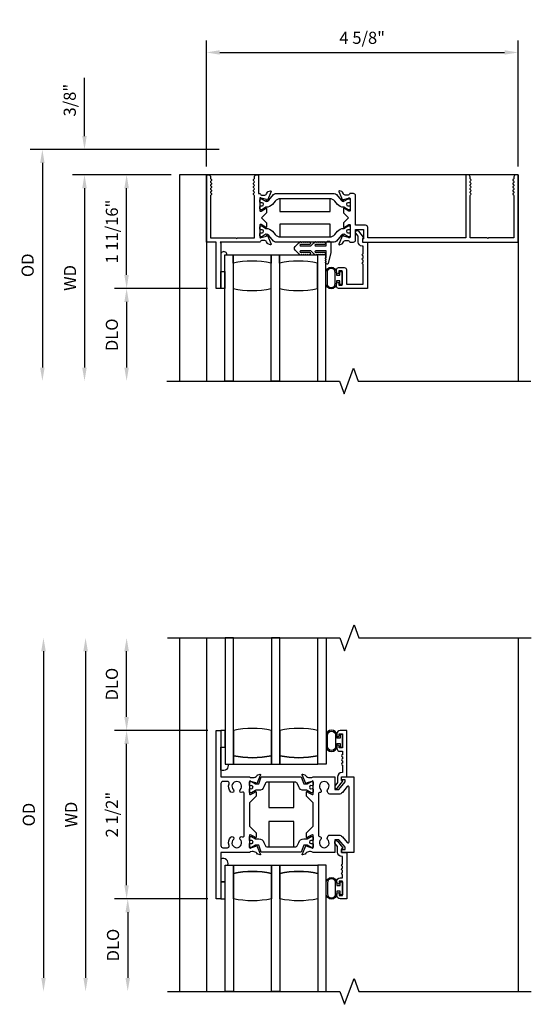
# Model space of a CAD drawing. Units: inches. Extents: x 0 to 126, y 0 to 61.
# Drawn here: x 42 to 50, y 34 to 48 of the extents above; entities that cross this region are included whole.
import ezdxf

# ---------------------------------------------------------------- set-up
doc = ezdxf.new("R2010")
doc.units = ezdxf.units.IN
doc.header["$MEASUREMENT"] = 0
doc.layers.get('0').update_dxf_attribs({"color": 4})
doc.layers.add('DIME', color=2, linetype='Continuous')
doc.styles.get("Standard").update_dxf_attribs({"font": 'arial.ttf'})
doc.dimstyles.new('EXT_OFF-OFF', dxfattribs={"dimscale": 2, "dimtxt": 0.09, "dimasz": 0.1, "dimexe": 0.09, "dimexo": 0.0625, "dimgap": 0.0625, "dimtad": 1, "dimdec": 5, "dimzin": 0, "dimdsep": 46, "dimlunit": 5, "dimtxsty": 'Standard', "dimcen": 0, "dimse1": 1, "dimse2": 1, "dimclrd": 256, "dimadec": 0, "dimazin": 0, "dimtfac": 1, "dimtdec": 5, "dimtofl": 0, "dimtmove": 0, "dimatfit": 0, "dimfxl": 0, "dimfrac": 2, "dimtolj": 1, "dimtzin": 0, "dimarcsym": 0})
doc.dimstyles.new('EXT_ON-OFF', dxfattribs={"dimscale": 2, "dimtxt": 0.09, "dimasz": 0.1, "dimexe": 0.09, "dimexo": 0.0625, "dimgap": 0.0625, "dimtad": 1, "dimdec": 5, "dimzin": 0, "dimdsep": 46, "dimlunit": 5, "dimtxsty": 'Standard', "dimcen": 0, "dimse2": 1, "dimclrd": 256, "dimadec": 0, "dimazin": 0, "dimtfac": 1, "dimtdec": 5, "dimtofl": 0, "dimtmove": 0, "dimatfit": 0, "dimfxl": 0, "dimfrac": 2, "dimtolj": 1, "dimtzin": 0, "dimarcsym": 0})
doc.dimstyles.new('EXT_ON-ON', dxfattribs={"dimscale": 2, "dimtxt": 0.09, "dimasz": 0.1, "dimexe": 0.09, "dimexo": 0.0625, "dimgap": 0.0625, "dimtad": 1, "dimdec": 5, "dimzin": 0, "dimdsep": 46, "dimlunit": 5, "dimtxsty": 'Standard', "dimcen": 0, "dimclrd": 256, "dimadec": 0, "dimazin": 0, "dimtfac": 1, "dimtdec": 5, "dimtofl": 0, "dimtmove": 0, "dimatfit": 0, "dimfxl": 0, "dimfrac": 2, "dimtolj": 1, "dimtzin": 0, "dimarcsym": 0})

# ---------------------------------------------------------------- blocks, each defined once
blk = doc.blocks.new('*D28')
at = {"layer": 'DIME', "color": 0, "lineweight": -2}
blk.add_line((44.179, 46.125), (42.713, 46.125), dxfattribs=at)
at = {"layer": 'DIME', "lineweight": -2}
blk.add_line((42.893, 45.925), (42.893, 43.262), dxfattribs=at)
at = {"layer": 'DIME'}
for points in [[(42.859, 45.925), (42.926, 45.925), (42.893, 46.125)], [(42.859, 43.262), (42.926, 43.262), (42.893, 43.062)]]:
    blk.add_solid(points, dxfattribs=at)
at = {"layer": 'DIME', "color": 0, "insert": (42.678, 44.593), "char_height": 0.18, "attachment_point": 5, "rotation": 90}
blk.add_mtext('\\A1;WD', dxfattribs=at)
blk = doc.blocks.new('*D29')
at = {"layer": 'DIME', "color": 0, "lineweight": -2}
for p, q in [((44.179, 46.125), (43.338, 46.125)), ((44.72, 44.437), (43.338, 44.437))]:
    blk.add_line(p, q, dxfattribs=at)
at = {"layer": 'DIME', "lineweight": -2}
blk.add_line((43.518, 44.637), (43.518, 45.925), dxfattribs=at)
at = {"layer": 'DIME'}
for points in [[(43.484, 45.925), (43.551, 45.925), (43.518, 46.125)], [(43.484, 44.637), (43.551, 44.637), (43.518, 44.437)]]:
    blk.add_solid(points, dxfattribs=at)
at = {"layer": 'DIME', "color": 0, "insert": (43.299, 45.281), "char_height": 0.18, "attachment_point": 5, "rotation": 90}
blk.add_mtext('\\A1;1 11/16"', dxfattribs=at)
blk = doc.blocks.new('*D30')
at = {"layer": 'DIME', "color": 0, "lineweight": -2}
blk.add_line((44.72, 44.437), (43.338, 44.437), dxfattribs=at)
at = {"layer": 'DIME', "lineweight": -2}
blk.add_line((43.518, 44.237), (43.518, 43.262), dxfattribs=at)
at = {"layer": 'DIME'}
for points in [[(43.484, 44.237), (43.551, 44.237), (43.518, 44.437)], [(43.484, 43.262), (43.551, 43.262), (43.518, 43.062)]]:
    blk.add_solid(points, dxfattribs=at)
at = {"layer": 'DIME', "color": 0, "insert": (43.299, 43.749), "char_height": 0.18, "attachment_point": 5, "rotation": 90}
blk.add_mtext('\\A1;DLO', dxfattribs=at)
blk = doc.blocks.new('*D31')
at = {"layer": 'DIME', "lineweight": -2}
for p, q in [((42.893, 46.7), (42.893, 47.566)), ((42.893, 45.925), (42.893, 45.725))]:
    blk.add_line(p, q, dxfattribs=at)
at = {"layer": 'DIME', "color": 0, "lineweight": -2}
for p, q in [((44.893, 46.5), (42.713, 46.5)), ((44.179, 46.125), (42.713, 46.125))]:
    blk.add_line(p, q, dxfattribs=at)
at = {"layer": 'DIME'}
for points in [[(42.859, 46.7), (42.926, 46.7), (42.893, 46.5)], [(42.859, 45.925), (42.926, 45.925), (42.893, 46.125)]]:
    blk.add_solid(points, dxfattribs=at)
at = {"layer": 'DIME', "color": 0, "insert": (42.674, 47.233), "char_height": 0.18, "attachment_point": 5, "rotation": 90}
blk.add_mtext('\\A1;3/8"', dxfattribs=at)
blk = doc.blocks.new('*D32')
at = {"layer": 'DIME', "color": 0, "lineweight": -2}
blk.add_line((44.893, 46.5), (42.088, 46.5), dxfattribs=at)
at = {"layer": 'DIME', "lineweight": -2}
blk.add_line((42.268, 46.3), (42.268, 43.262), dxfattribs=at)
at = {"layer": 'DIME'}
for points in [[(42.234, 46.3), (42.301, 46.3), (42.268, 46.5)], [(42.234, 43.262), (42.301, 43.262), (42.268, 43.062)]]:
    blk.add_solid(points, dxfattribs=at)
at = {"layer": 'DIME', "color": 0, "insert": (42.049, 44.781), "char_height": 0.18, "attachment_point": 5, "rotation": 90}
blk.add_mtext('\\A1;OD', dxfattribs=at)
blk = doc.blocks.new('*D48')
at = {"layer": 'DIME', "color": 0, "lineweight": -2}
for p, q in [((44.701, 46.25), (44.701, 48.121)), ((49.326, 46.25), (49.326, 48.121))]:
    blk.add_line(p, q, dxfattribs=at)
at = {"layer": 'DIME', "lineweight": -2}
blk.add_line((44.901, 47.941), (49.126, 47.941), dxfattribs=at)
at = {"layer": 'DIME'}
for points in [[(44.901, 47.975), (44.901, 47.908), (44.701, 47.941)], [(49.126, 47.975), (49.126, 47.908), (49.326, 47.941)]]:
    blk.add_solid(points, dxfattribs=at)
at = {"layer": 'DIME', "color": 0, "insert": (47.014, 48.159), "char_height": 0.18, "attachment_point": 5}
blk.add_mtext('\\A1;4 5/8"', dxfattribs=at)
blk = doc.blocks.new('*D38')
at = {"layer": 'DIME', "lineweight": -2}
blk.add_line((42.909, 39.049), (42.909, 34.199), dxfattribs=at)
at = {"layer": 'DIME'}
for points in [[(42.876, 39.049), (42.943, 39.049), (42.909, 39.249)], [(42.876, 34.199), (42.943, 34.199), (42.909, 33.999)]]:
    blk.add_solid(points, dxfattribs=at)
at = {"layer": 'DIME', "color": 0, "insert": (42.694, 36.624), "char_height": 0.18, "attachment_point": 5, "rotation": 90}
blk.add_mtext('\\A1;WD', dxfattribs=at)
blk = doc.blocks.new('*D39')
at = {"layer": 'DIME', "color": 0, "lineweight": -2}
for p, q in [((44.722, 37.874), (43.338, 37.874)), ((44.722, 35.374), (43.338, 35.374))]:
    blk.add_line(p, q, dxfattribs=at)
at = {"layer": 'DIME', "lineweight": -2}
blk.add_line((43.518, 35.574), (43.518, 37.674), dxfattribs=at)
at = {"layer": 'DIME'}
for points in [[(43.484, 37.674), (43.551, 37.674), (43.518, 37.874)], [(43.484, 35.574), (43.551, 35.574), (43.518, 35.374)]]:
    blk.add_solid(points, dxfattribs=at)
at = {"layer": 'DIME', "color": 0, "insert": (43.299, 36.624), "char_height": 0.18, "attachment_point": 5, "rotation": 90}
blk.add_mtext('\\A1;2 1/2"', dxfattribs=at)
blk = doc.blocks.new('*D40')
at = {"layer": 'DIME', "color": 0, "lineweight": -2}
blk.add_line((44.722, 35.374), (43.354, 35.374), dxfattribs=at)
at = {"layer": 'DIME', "lineweight": -2}
blk.add_line((43.534, 35.174), (43.534, 34.199), dxfattribs=at)
at = {"layer": 'DIME'}
for points in [[(43.501, 35.174), (43.568, 35.174), (43.534, 35.374)], [(43.501, 34.199), (43.568, 34.199), (43.534, 33.999)]]:
    blk.add_solid(points, dxfattribs=at)
at = {"layer": 'DIME', "color": 0, "insert": (43.316, 34.687), "char_height": 0.18, "attachment_point": 5, "rotation": 90}
blk.add_mtext('\\A1;DLO', dxfattribs=at)
blk = doc.blocks.new('*D41')
at = {"layer": 'DIME', "lineweight": -2}
blk.add_line((42.284, 39.049), (42.284, 34.199), dxfattribs=at)
at = {"layer": 'DIME'}
for points in [[(42.251, 39.049), (42.318, 39.049), (42.284, 39.249)], [(42.251, 34.199), (42.318, 34.199), (42.284, 33.999)]]:
    blk.add_solid(points, dxfattribs=at)
at = {"layer": 'DIME', "color": 0, "insert": (42.066, 36.624), "char_height": 0.18, "attachment_point": 5, "rotation": 90}
blk.add_mtext('\\A1;OD', dxfattribs=at)
blk = doc.blocks.new('*D42')
at = {"layer": 'DIME', "lineweight": -2}
blk.add_line((43.518, 38.074), (43.518, 39.049), dxfattribs=at)
at = {"layer": 'DIME', "color": 0, "lineweight": -2}
blk.add_line((44.722, 37.874), (43.338, 37.874), dxfattribs=at)
at = {"layer": 'DIME'}
for points in [[(43.484, 39.049), (43.551, 39.049), (43.518, 39.249)], [(43.484, 38.074), (43.551, 38.074), (43.518, 37.874)]]:
    blk.add_solid(points, dxfattribs=at)
at = {"layer": 'DIME', "color": 0, "insert": (43.299, 38.562), "char_height": 0.18, "attachment_point": 5, "rotation": 90}
blk.add_mtext('\\A1;DLO', dxfattribs=at)

msp = doc.modelspace()

# ---------------------------------------------------------------- linework, layer by layer
for p, q in [((44.301452, 46.124726), (44.301452, 43.062135)), ((49.326452, 46.124726), (44.301452, 46.124726)), ((44.700894, 46.124726), (44.700894, 43.062135)), ((49.326452, 46.124726), (49.326452, 43.062135)), ((44.301452, 39.249026), (44.301452, 33.999426)), ((44.700894, 39.249026), (44.700894, 33.999426)), ((49.326452, 39.249026), (49.326452, 33.999426))]:
    msp.add_line(p, q)
for points in [[(45.413894, 45.186726), (45.413894, 45.811746, 0.267949192), (45.406394, 45.824736, -0.577350269), (45.406394, 45.850717, 0.267949192), (45.413894, 45.863707), (45.413894, 45.863746, 0.267949192), (45.406394, 45.876736, -0.577350269), (45.406394, 45.902717, 0.267949192), (45.413894, 45.915707), (45.413894, 45.915746, 0.267949192), (45.406394, 45.928736, -0.577350269), (45.406394, 45.954717, 0.267949192), (45.413894, 45.967707), (45.413894, 45.967746, 0.267949192), (45.406394, 45.980736, -0.577350269), (45.406394, 46.006717, 0.267949192), (45.413894, 46.019707), (45.413894, 46.019746, 0.267949192), (45.406394, 46.032736, -0.577350269), (45.406394, 46.058717, 0.267949192), (45.413894, 46.071707), (45.413894, 46.093726, -0.414213562), (45.444894, 46.124726), (45.475894, 46.124726), (45.475894, 45.846726), (45.4963, 45.846726, 0.315418047), (45.533894, 45.820391), (45.558894, 45.820391, 0.278393596), (45.594286, 45.841752), (45.608276, 45.868318, -0.199178304), (45.615351, 45.874192), (45.651532, 45.88537, -0.6368177), (45.661269, 45.874627), (45.60828, 45.748511, -1.068973955), (45.594007, 45.755661), (45.516802, 45.777726, 0.805283516), (45.493894, 45.772726), (45.493894, 45.594726, 0.580087864), (45.511979, 45.584384), (45.576894, 45.62261, -1), (45.592894, 45.62261), (45.592894, 45.55861), (45.52001, 45.485726), (45.592894, 45.412843), (45.592894, 45.348843, -1), (45.576894, 45.348843), (45.511979, 45.387069, 0.580087864), (45.493894, 45.376726), (45.493894, 45.198726, 0.805283516), (45.516802, 45.193726), (45.594007, 45.215791, -1.068973955), (45.60828, 45.222942), (45.661269, 45.096825, -0.6368177), (45.651532, 45.086083), (45.615351, 45.097261, -0.199178304), (45.608276, 45.103135), (45.594286, 45.1297, 0.278393596), (45.558894, 45.151062), (45.533894, 45.151062, 0.315418047), (45.4963, 45.124726), (44.904894, 45.124726), (44.914894, 45.107406), (44.914894, 44.436726), (44.844894, 44.436726), (44.844894, 45.124726), (44.700894, 45.124726), (44.700894, 46.124726), (44.731894, 46.124726, -0.414213562), (44.762894, 46.093726), (44.762894, 46.071707, 0.267949192), (44.770394, 46.058717, -0.577350269), (44.770394, 46.032736, 0.267949192), (44.762894, 46.019746), (44.762894, 46.019707, 0.267949192), (44.770394, 46.006717, -0.577350269), (44.770394, 45.980736, 0.267949192), (44.762894, 45.967746), (44.762894, 45.967707, 0.267949192), (44.770394, 45.954717, -0.577350269), (44.770394, 45.928736, 0.267949192), (44.762894, 45.915746), (44.762894, 45.915707, 0.267949192), (44.770394, 45.902717, -0.577350269), (44.770394, 45.876736, 0.267949192), (44.762894, 45.863746), (44.762894, 45.863707, 0.267949192), (44.770394, 45.850717, -0.577350269), (44.770394, 45.824736, 0.267949192), (44.762894, 45.811746), (44.762894, 45.186726), (45.140894, 45.186726), (45.150894, 45.176726), (45.160894, 45.186726)], [(48.613452, 46.071707), (48.613452, 46.093726, 0.414213562), (48.582452, 46.124726), (48.551452, 46.124726), (48.551452, 45.186726), (47.095452, 45.186726), (47.095452, 45.343726, 0.414213562), (47.064452, 45.374726), (46.914452, 45.374726), (46.914452, 45.815726, 0.414213562), (46.883452, 45.846726), (46.831922, 45.846726, -0.312962654), (46.794452, 45.820726), (46.769452, 45.820726, -0.276983965), (46.734157, 45.841903), (46.72004, 45.868373, 0.197818024), (46.712994, 45.874192), (46.676813, 45.88537, 0.6368177), (46.667076, 45.874627), (46.720065, 45.748511, 1.068973955), (46.734338, 45.755661), (46.811543, 45.777726, -0.805283516), (46.834452, 45.772726), (46.834452, 45.594726, -0.580087864), (46.816366, 45.584384), (46.751451, 45.622576, 1.002122783), (46.735452, 45.62261), (46.735452, 45.55861), (46.808335, 45.485726), (46.735452, 45.412843), (46.735452, 45.348843, 1.002122783), (46.751451, 45.348877), (46.816366, 45.387069, -0.580087864), (46.834452, 45.376726), (46.834452, 45.198726, -0.805283516), (46.811543, 45.193726), (46.734338, 45.215791, 1.068973955), (46.720065, 45.222942), (46.667076, 45.096825, 0.6368177), (46.676813, 45.086083), (46.712994, 45.097261, 0.197818024), (46.72004, 45.103079), (46.734157, 45.12955, -0.276983965), (46.769452, 45.150726), (46.794452, 45.150726, -0.312962654), (46.831922, 45.124726), (46.883452, 45.124726, 0.414213562), (46.914452, 45.155726), (46.914452, 45.312726), (47.033452, 45.312726), (47.033452, 45.177726, -0.414213562), (47.025452, 45.169726, 0.414213562), (47.017452, 45.161726), (47.017452, 45.124726), (49.326452, 45.124726), (49.326452, 46.124726), (49.295452, 46.124726, 0.414213562), (49.264452, 46.093726), (49.264452, 46.071707, -0.267949192), (49.256952, 46.058717, 0.577350269), (49.256952, 46.032736, -0.267949192), (49.264452, 46.019746), (49.264452, 46.019707, -0.267949192), (49.256952, 46.006717, 0.577350269), (49.256952, 45.980736, -0.267949192), (49.264452, 45.967746), (49.264452, 45.967707, -0.267949192), (49.256952, 45.954717, 0.577350269), (49.256952, 45.928736, -0.267949192), (49.264452, 45.915746), (49.264452, 45.915707, -0.267949192), (49.256952, 45.902717, 0.577350269), (49.256952, 45.876736, -0.267949192), (49.264452, 45.863746), (49.264452, 45.863707, -0.267949192), (49.256952, 45.850717, 0.577350269), (49.256952, 45.824736, -0.267949192), (49.264452, 45.811746), (49.264452, 45.186726), (48.886452, 45.186726), (48.876452, 45.176726), (48.866452, 45.186726), (48.613452, 45.186726), (48.613452, 45.811746, -0.267949192), (48.620952, 45.824736, 0.577350269), (48.620952, 45.850717, -0.267949192), (48.613452, 45.863707), (48.613452, 45.863746, -0.267949192), (48.620952, 45.876736, 0.577350269), (48.620952, 45.902717, -0.267949192), (48.613452, 45.915707), (48.613452, 45.915746, -0.267949192), (48.620952, 45.928736, 0.577350269), (48.620952, 45.954717, -0.267949192), (48.613452, 45.967707), (48.613452, 45.967746, -0.267949192), (48.620952, 45.980736, 0.577350269), (48.620952, 46.006717, -0.267949192), (48.613452, 46.019707), (48.613452, 46.019746, -0.267949192), (48.620952, 46.032736, 0.577350269), (48.620952, 46.058717, -0.267949192)], [(46.816906, 45.665603), (46.821452, 45.665603, -0.414213562), (46.833452, 45.653603), (46.833452, 45.618541, -0.414213562), (46.821452, 45.606541), (46.804025, 45.606541), (46.742815, 45.641881, 0.133766684), (46.738748, 45.642952, -0.223875833), (46.647277, 45.685144), (46.607153, 45.732962, 0.221694663), (46.532081, 45.767969), (45.796264, 45.767969, 0.221694663), (45.721192, 45.732962), (45.681068, 45.685144, -0.223875833), (45.589597, 45.642952, 0.133766684), (45.585531, 45.641881), (45.524321, 45.606541), (45.506894, 45.606541, -0.414213562), (45.494894, 45.618541), (45.494894, 45.653603, -0.414213562), (45.506894, 45.665603), (45.511439, 45.665603, 1.809096596), (45.511439, 45.706948), (45.506894, 45.706948, -0.414213562), (45.494894, 45.718948), (45.494894, 45.75401, -0.414213562), (45.506894, 45.76601), (45.524321, 45.76601), (45.585548, 45.730661, 0.130136997), (45.5895, 45.729589, 0.223258977), (45.625977, 45.746467), (45.698416, 45.832795, -0.221694663), (45.728291, 45.846726), (46.600054, 45.846726, -0.221694663), (46.62993, 45.832795), (46.702368, 45.746467, 0.223258977), (46.738845, 45.729589, 0.130136997), (46.742797, 45.730661), (46.804024, 45.76601), (46.821452, 45.76601, -0.414213562), (46.833452, 45.75401), (46.833452, 45.718948, -0.414213562), (46.821452, 45.706948), (46.816906, 45.706948, 1.809096596)], [(45.511439, 45.305849), (45.506894, 45.305849, -0.414213562), (45.494894, 45.317849), (45.494894, 45.352911, -0.414213562), (45.506894, 45.364911), (45.524321, 45.364911), (45.585531, 45.329572, 0.133766684), (45.589597, 45.3285, -0.223875833), (45.681068, 45.286309), (45.721192, 45.238491, 0.221694663), (45.796264, 45.203484), (46.532081, 45.203484, 0.221694663), (46.607153, 45.238491), (46.647277, 45.286309, -0.223875833), (46.738748, 45.3285, 0.133766684), (46.742815, 45.329572), (46.804025, 45.364911), (46.821452, 45.364911, -0.414213562), (46.833452, 45.352911), (46.833452, 45.317849, -0.414213562), (46.821452, 45.305849), (46.816906, 45.305849, 1.809096596), (46.816906, 45.264504), (46.821452, 45.264504, -0.414213562), (46.833452, 45.252504), (46.833452, 45.217442, -0.414213562), (46.821452, 45.205442), (46.804024, 45.205442), (46.742797, 45.240792, 0.130136997), (46.738845, 45.241863, 0.223258977), (46.702368, 45.224986), (46.62993, 45.138658, -0.221694663), (46.600054, 45.124726), (45.728291, 45.124726, -0.221694663), (45.698416, 45.138658), (45.625977, 45.224986, 0.223258977), (45.5895, 45.241863, 0.130136997), (45.585548, 45.240792), (45.524321, 45.205442), (45.506894, 45.205442, -0.414213562), (45.494894, 45.217442), (45.494894, 45.252504, -0.414213562), (45.506894, 45.264504), (45.511439, 45.264504, 1.809096596)], [(46.667452, 44.487135), (46.717452, 44.487135), (46.717452, 44.697135), (46.667452, 44.697135), (46.667452, 44.672135, -1), (46.632452, 44.672135), (46.632452, 44.716135, -0.414213562), (46.663452, 44.747135), (46.748452, 44.747135, -0.414213562), (46.779452, 44.716135), (46.779452, 44.499135), (47.030452, 44.499135), (47.030452, 44.797135, -1), (47.030452, 44.827135), (47.030452, 44.859135, -1), (47.030452, 44.889135), (47.030452, 44.921135, -1), (47.030452, 44.951135), (47.030452, 45.062743), (47.011395, 45.063728, -0.385839216), (46.955452, 45.125431), (46.955452, 45.211249), (46.919824, 45.256409, -1), (46.959079, 45.287378), (47.029873, 45.197642, -0.626511921), (47.020452, 45.17821), (47.017452, 45.17821), (47.017452, 45.124726), (47.092452, 45.124726), (47.092452, 44.437135), (46.663452, 44.437135, -0.414213562), (46.632452, 44.468135), (46.632452, 44.512135, -1), (46.667452, 44.512135)], [(46.017996, 45.057591), (46.069945, 45.109541, -0.138962445), (46.090419, 45.120972, -1.060037579), (46.110351, 45.122135), (46.120351, 45.122135, -1), (46.140351, 45.122135), (46.150351, 45.122135, -1), (46.170351, 45.122135), (46.180351, 45.122135, -1), (46.200351, 45.122135), (46.210351, 45.122135, -1), (46.230351, 45.122135, -1), (46.230351, 45.090135), (46.100351, 45.090135, 1), (46.100351, 45.068135), (46.25164, 45.068135), (46.293046, 45.109541, -0.138962445), (46.313519, 45.120972, -1.060037579), (46.333452, 45.122135), (46.343452, 45.122135, -1), (46.363452, 45.122135), (46.373452, 45.122135, -1), (46.393452, 45.122135), (46.403452, 45.122135, -1), (46.423452, 45.122135), (46.433452, 45.122135, -1), (46.453452, 45.122135, -1), (46.453452, 45.090135), (46.323452, 45.090135, 1), (46.323452, 45.068135), (46.478452, 45.068135), (46.478452, 45.105635, -1), (46.549452, 45.105635), (46.549452, 44.970135), (46.509996, 44.808344, -0.887021939), (46.478452, 44.812135, -1), (46.478452, 44.832135), (46.478452, 44.842135, -1), (46.478452, 44.862135), (46.478452, 44.872135, -1), (46.478452, 44.892135), (46.478452, 44.996135), (46.323452, 44.996135, 1), (46.323452, 44.974135), (46.453452, 44.974135, -1), (46.453452, 44.942135, -1), (46.433452, 44.942135), (46.423452, 44.942135, -1), (46.403452, 44.942135), (46.393452, 44.942135, -1), (46.373452, 44.942135), (46.363452, 44.942135, -1), (46.343452, 44.942135), (46.333452, 44.942135, -1.060037579), (46.313519, 44.943298, -0.138962445), (46.293046, 44.954729), (46.25164, 44.996135), (46.100351, 44.996135, 1), (46.100351, 44.974135), (46.230351, 44.974135, -1), (46.230351, 44.942135, -1), (46.210351, 44.942135), (46.200351, 44.942135, -1), (46.180351, 44.942135), (46.170351, 44.942135, -1), (46.150351, 44.942135), (46.140351, 44.942135, -1), (46.120351, 44.942135), (46.110351, 44.942135, -1.060037579), (46.090419, 44.943298, -0.138962445), (46.069945, 44.954729), (46.017996, 45.006679, -0.414213562)], [(44.973452, 44.937135), (45.005462, 44.937135, 1.02733676), (44.914894, 44.938135), (44.914894, 44.686726), (44.973452, 44.686726)], [(45.098452, 44.812135), (45.098452, 44.937135), (45.660952, 44.937135), (45.660952, 44.812135, 0.110222222)], [(45.785952, 44.812135), (45.785952, 44.937135), (46.348452, 44.937135), (46.348452, 44.812135, 0.110222222)], [(45.098452, 44.812135), (45.098452, 44.437135, 0.110222222), (45.660952, 44.437135), (45.660952, 44.812135, 0.110222222)], [(45.785952, 44.812135), (45.785952, 44.437135, 0.110222222), (46.348452, 44.437135), (46.348452, 44.812135, 0.110222222)], [(46.681452, 44.497135), (46.681452, 44.552135), (46.631452, 44.552135), (46.631452, 44.511135, -1), (46.473452, 44.511135), (46.473452, 44.673135, -1), (46.631452, 44.673135), (46.631452, 44.632135), (46.681452, 44.632135), (46.681452, 44.687135), (46.716452, 44.687135), (46.716452, 44.497135)], [(46.613452, 44.511135), (46.613452, 44.673135, 1), (46.491452, 44.673135), (46.491452, 44.511135, 1)], [(44.916894, 37.186226), (45.339894, 37.186226, 0.149663932), (45.379085, 37.174226), (45.397085, 37.174226, 0.221594901), (45.450691, 37.199211), (45.459704, 37.209943, -0.150301955), (45.465629, 37.213773), (45.498261, 37.223, -0.628439263), (45.505425, 37.214901), (45.45131, 37.086166, -1.077725923), (45.436332, 37.093826), (45.362802, 37.117226, 0.805283516), (45.339894, 37.112226), (45.339894, 36.934226, 0.568473377), (45.357614, 36.923677), (45.422944, 36.959102, -1.057877079), (45.438894, 36.96), (45.438894, 36.896), (45.339894, 36.797), (45.339894, 36.451452), (45.438894, 36.352452), (45.438894, 36.288452, -1.057877079), (45.422944, 36.28935), (45.357614, 36.324775, 0.568473377), (45.339894, 36.314226), (45.339894, 36.136226, 0.805283516), (45.362802, 36.131226), (45.436332, 36.154627, -1.077725923), (45.45131, 36.162286), (45.505425, 36.033551, -0.628439263), (45.498261, 36.025452), (45.465629, 36.034679, -0.150301955), (45.459704, 36.038509), (45.450691, 36.049242, 0.221594901), (45.397085, 36.074226), (45.379085, 36.074226, 0.149663932), (45.339894, 36.062226), (44.916894, 36.062226), (44.916894, 35.374226), (44.846894, 35.374226), (44.846894, 37.874226), (44.916894, 37.874226)], [(45.667336, 37.499026), (45.667336, 37.874026, 0.110222222), (45.104836, 37.874026), (45.104836, 37.499026, 0.110222222)], [(46.354836, 37.499026), (46.354836, 37.874026, 0.110222222), (45.792336, 37.874026), (45.792336, 37.499026, 0.110222222)], [(46.687836, 37.814026), (46.687836, 37.759026), (46.637836, 37.759026), (46.637836, 37.800026, 1), (46.479836, 37.800026), (46.479836, 37.638026, 1), (46.637836, 37.638026), (46.637836, 37.679026), (46.687836, 37.679026), (46.687836, 37.624026), (46.722836, 37.624026), (46.722836, 37.814026)], [(46.646894, 37.180209), (46.646894, 37.100089), (46.609461, 37.047959, 0.972968648), (46.646604, 37.019715), (46.722325, 37.113826, 0.629856361), (46.713266, 37.132742), (46.708894, 37.132742), (46.708894, 37.186226), (46.783893, 37.186226), (46.783893, 37.873817), (46.686894, 37.873817, 0.414213564), (46.636894, 37.823817), (46.636894, 37.798709, 1), (46.671894, 37.798709), (46.671894, 37.823709), (46.721894, 37.823709), (46.721894, 37.613709), (46.671894, 37.613709), (46.671894, 37.638709, 0.999999999), (46.636894, 37.638709), (46.636894, 37.613709, 0.414213563), (46.686894, 37.563709), (46.721894, 37.563709), (46.721894, 37.513817, 1), (46.721894, 37.483817), (46.721894, 37.451817, 1), (46.721894, 37.421817), (46.721894, 37.389817, 1), (46.721894, 37.359817), (46.721894, 37.248209), (46.714894, 37.248209, 0.414213562)], [(46.619836, 37.800026), (46.619836, 37.638026, -1), (46.497836, 37.638026), (46.497836, 37.800026, -1)], [(44.916894, 37.624226), (44.978894, 37.624226), (44.978894, 37.374226), (45.018719, 37.374226, -0.693521751), (44.916894, 37.286119), (44.916894, 37.624226)], [(45.104836, 37.499026), (45.104836, 37.374026), (45.667336, 37.374026), (45.667336, 37.499026, -0.110222222)], [(45.792336, 37.499026), (45.792336, 37.374026), (46.354836, 37.374026), (46.354836, 37.499026, -0.110222222)], [(46.190458, 37.078726, 0.131652498), (46.196458, 37.080334), (46.255037, 37.114154, -0.131652498), (46.259037, 37.115226), (46.277894, 37.115226, -0.414213562), (46.285894, 37.107226), (46.285894, 37.060226, -0.414213562), (46.277894, 37.052226), (46.269374, 37.052226, 1.779511413), (46.269374, 37.011226), (46.277894, 37.011226, -0.414213562), (46.285894, 37.003226), (46.285894, 36.956226, -0.414213562), (46.277894, 36.948226), (46.259037, 36.948226, -0.131652498), (46.255037, 36.949298), (46.196458, 36.983118, 0.131652498), (46.190458, 36.984726), (46.145239, 36.984726, -0.315298789), (46.071003, 37.036707), (46.055404, 37.079565, 0.315298789), (46.018756, 37.105226), (45.608032, 37.105226, 0.315298789), (45.571384, 37.079565), (45.555784, 37.036707, -0.315298789), (45.481549, 36.984726), (45.436329, 36.984726, 0.131652498), (45.430329, 36.983118), (45.37175, 36.949298, -0.131652498), (45.36775, 36.948226), (45.348894, 36.948226, -0.414213562), (45.340894, 36.956226), (45.340894, 37.003226, -0.414213562), (45.348894, 37.011226), (45.357414, 37.011226, 1.779511413), (45.357414, 37.052226), (45.348894, 37.052226, -0.414213562), (45.340894, 37.060226), (45.340894, 37.107226, -0.414213562), (45.348894, 37.115226), (45.36775, 37.115226, -0.131652498), (45.37175, 37.114154), (45.430329, 37.080334, 0.131652498), (45.436329, 37.078726), (45.478495, 37.078726), (45.516894, 37.184226), (46.109894, 37.184226), (46.148292, 37.078726)], [(46.758894, 37.142226), (46.708894, 37.142226), (46.708894, 37.186226), (46.887894, 37.186226), (46.887894, 36.062226), (46.708894, 36.062226), (46.708894, 36.106226), (46.758894, 36.106226), (46.758894, 36.138181), (46.665394, 36.250226), (46.605894, 36.250226), (46.605894, 36.062226), (46.286894, 36.062226, 0.149663932), (46.247702, 36.074226), (46.229702, 36.074226, 0.221594901), (46.176096, 36.049242), (46.167083, 36.038509, -0.150301955), (46.161158, 36.034679), (46.128526, 36.025452, -0.628439263), (46.121362, 36.033551), (46.175478, 36.162286, -1.077725923), (46.190455, 36.154627), (46.263985, 36.131226, 0.805283516), (46.286894, 36.136226), (46.286894, 36.314226, 0.568473377), (46.269174, 36.324775), (46.203843, 36.28935, -1.057877079), (46.187894, 36.288452), (46.187894, 36.352452), (46.286894, 36.451452), (46.286894, 36.797), (46.187894, 36.896), (46.187894, 36.96, -1.057877079), (46.203843, 36.959102), (46.269174, 36.923677, 0.568473377), (46.286894, 36.934226), (46.286894, 37.112226, 0.805283516), (46.263985, 37.117226), (46.190455, 37.093826, -1.077725923), (46.175478, 37.086166), (46.121362, 37.214901, -0.628439263), (46.128526, 37.223), (46.161158, 37.213773, -0.150301955), (46.167083, 37.209943), (46.176096, 37.199211, 0.221594901), (46.229702, 37.174226), (46.247702, 37.174226, 0.149663932), (46.286894, 37.186226), (46.605894, 37.186226), (46.605894, 36.998226), (46.665394, 36.998226), (46.758894, 37.110272)], [(45.066724, 36.29059, -1), (45.102039, 36.255195, 2.418060684), (45.203748, 36.255195, -0.924574999), (45.236086, 36.293129, 0.612550699), (45.259894, 36.30527), (45.259894, 36.943182, 0.612550699), (45.236086, 36.955324, -0.924574999), (45.203748, 36.993257, 2.418060684), (45.102039, 36.993257, -1), (45.066724, 36.957862, -0.285380924), (45.037297, 37.083233, 0.513083643), (45.01361, 37.116226), (44.947894, 37.116226, 0.414213562), (44.916894, 37.085226), (44.916894, 36.163226, 0.414213562), (44.947894, 36.132226), (45.01361, 36.132226, 0.513083643), (45.037297, 36.165219, -0.285380924)], [(46.791377, 36.208509, 0.701219725), (46.817894, 36.21812), (46.817894, 37.030333, 0.701219725), (46.791377, 37.039943), (46.719139, 36.953377, -0.222407), (46.665394, 36.928226), (46.5313, 36.928226, -0.267949192), (46.509649, 36.940726), (46.496755, 36.96306, -0.339768021), (46.500748, 36.993257, 2.418060684), (46.399039, 36.993257, -0.339768021), (46.403032, 36.96306), (46.402879, 36.962794, -0.263494847), (46.381644, 36.950297, 0.409347509), (46.366894, 36.935299), (46.366894, 36.313153, 0.409347509), (46.381644, 36.298155, -0.263494847), (46.402879, 36.285659), (46.403032, 36.285393, -0.339768021), (46.399039, 36.255195, 2.418060684), (46.500748, 36.255195, -0.339768021), (46.496755, 36.285393), (46.509649, 36.307726, -0.267949192), (46.5313, 36.320226), (46.665394, 36.320226, -0.222407), (46.719139, 36.295076)], [(45.37175, 36.134298, -0.131652498), (45.36775, 36.133226), (45.348894, 36.133226, -0.414213562), (45.340894, 36.141226), (45.340894, 36.188226, -0.414213562), (45.348894, 36.196226), (45.357414, 36.196226, 1.779511413), (45.357414, 36.237226), (45.348894, 36.237226, -0.414213562), (45.340894, 36.245226), (45.340894, 36.292226, -0.414213562), (45.348894, 36.300226), (45.36775, 36.300226, -0.131652498), (45.37175, 36.299154), (45.430329, 36.265334, 0.131652498), (45.436329, 36.263726), (45.481549, 36.263726, -0.315298789), (45.555784, 36.211746), (45.571384, 36.168887, 0.315298789), (45.608032, 36.143226), (46.018756, 36.143226, 0.315298789), (46.055404, 36.168887), (46.071003, 36.211746, -0.315298789), (46.145239, 36.263726), (46.190458, 36.263726, 0.131652498), (46.196458, 36.265334), (46.255037, 36.299154, -0.131652498), (46.259037, 36.300226), (46.277894, 36.300226, -0.414213562), (46.285894, 36.292226), (46.285894, 36.245226, -0.414213562), (46.277894, 36.237226), (46.269374, 36.237226, 1.779511413), (46.269374, 36.196226), (46.277894, 36.196226, -0.414213562), (46.285894, 36.188226), (46.285894, 36.141226, -0.414213562), (46.277894, 36.133226), (46.259037, 36.133226, -0.131652498), (46.255037, 36.134298), (46.196458, 36.168118, 0.131652498), (46.190458, 36.169726), (46.148292, 36.169726), (46.109894, 36.064226), (45.516894, 36.064226), (45.478495, 36.169726), (45.436329, 36.169726, 0.131652498), (45.430329, 36.168118)], [(46.646894, 36.068243), (46.646894, 36.148363), (46.609461, 36.200493, -0.972968648), (46.646604, 36.228737), (46.722325, 36.134626, -0.629856361), (46.713266, 36.11571), (46.708894, 36.11571), (46.708894, 36.062226), (46.783893, 36.062226), (46.783893, 35.374635), (46.686894, 35.374635, -0.414213564), (46.636894, 35.424635), (46.636894, 35.449743, -1), (46.671894, 35.449743), (46.671894, 35.424743), (46.721894, 35.424743), (46.721894, 35.634743), (46.671894, 35.634743), (46.671894, 35.609743, -0.999999999), (46.636894, 35.609743), (46.636894, 35.634743, -0.414213563), (46.686894, 35.684743), (46.721894, 35.684743), (46.721894, 35.734635, -1), (46.721894, 35.764635), (46.721894, 35.796635, -1), (46.721894, 35.826635), (46.721894, 35.858635, -1), (46.721894, 35.888635), (46.721894, 36.000243), (46.714894, 36.000243, -0.414213562)], [(44.916894, 35.624226), (44.978894, 35.624226), (44.978894, 35.874226), (45.018719, 35.874226, 0.693521751), (44.916894, 35.962333), (44.916894, 35.624226)], [(45.104836, 35.749426), (45.104836, 35.874426), (45.667336, 35.874426), (45.667336, 35.749426, 0.110222222)], [(45.792336, 35.749426), (45.792336, 35.874426), (46.354836, 35.874426), (46.354836, 35.749426, 0.110222222)], [(45.667336, 35.749426), (45.667336, 35.374426, -0.110222222), (45.104836, 35.374426), (45.104836, 35.749426, -0.110222222)], [(46.354836, 35.749426), (46.354836, 35.374426, -0.110222222), (45.792336, 35.374426), (45.792336, 35.749426, -0.110222222)], [(46.687836, 35.434426), (46.687836, 35.489426), (46.637836, 35.489426), (46.637836, 35.448426, -1), (46.479836, 35.448426), (46.479836, 35.610426, -1), (46.637836, 35.610426), (46.637836, 35.569426), (46.687836, 35.569426), (46.687836, 35.624426), (46.722836, 35.624426), (46.722836, 35.434426)], [(46.619836, 35.448426), (46.619836, 35.610426, 1), (46.497836, 35.610426), (46.497836, 35.448426, 1)]]:
    msp.add_lwpolyline(points, format="xyb", close=True)
for points in [[(45.789173, 45.580969), (46.539173, 45.580969), (46.539173, 45.767969), (45.789173, 45.767969)], [(45.789173, 45.203484), (46.539173, 45.203484), (46.539173, 45.390484), (45.789173, 45.390484)], [(44.973452, 43.062135), (44.973452, 44.937135), (45.098452, 44.937135), (45.098452, 43.062135)], [(45.660952, 43.062135), (45.660952, 44.937135), (45.785952, 44.937135), (45.785952, 43.062135)], [(46.473452, 43.062135), (46.473452, 44.937135), (46.348452, 44.937135), (46.348452, 43.062135)], [(44.914894, 44.436726), (44.914894, 44.686726), (44.973452, 44.686726), (44.973452, 44.436726)], [(45.104836, 37.374026), (45.104836, 39.249026), (44.979836, 39.249026), (44.979836, 37.374026)], [(45.667336, 37.374026), (45.792336, 37.374026), (45.792336, 39.249026), (45.667336, 39.249026)], [(46.354836, 37.374026), (46.354836, 39.249026), (46.479836, 39.249026), (46.479836, 37.374026)], [(44.916894, 37.624226), (44.978894, 37.624226), (44.978894, 37.874226), (44.916894, 37.874226)], [(44.916894, 37.624226), (44.978894, 37.624226), (44.978894, 37.874226), (44.916894, 37.874226)], [(46.000894, 37.104226), (45.625894, 37.104226), (45.625894, 36.729226), (46.000894, 36.729226)], [(45.625894, 36.144226), (46.000894, 36.144226), (46.000894, 36.519226), (45.625894, 36.519226)], [(45.104836, 35.874426), (45.104836, 33.999426), (44.979836, 33.999426), (44.979836, 35.874426)], [(45.667336, 35.874426), (45.792336, 35.874426), (45.792336, 33.999426), (45.667336, 33.999426)], [(46.354836, 35.874426), (46.354836, 33.999426), (46.479836, 33.999426), (46.479836, 35.874426)], [(44.916894, 35.374226), (44.978894, 35.374226), (44.978894, 35.624226), (44.916894, 35.624226)], [(44.916894, 35.374226), (44.978894, 35.374226), (44.978894, 35.624226), (44.916894, 35.624226)]]:
    msp.add_lwpolyline(points, close=True)
for points in [[(44.116586, 43.062135), (46.67623, 43.062135), (46.74623, 42.869812), (46.88623, 43.254458), (46.95623, 43.062135), (49.516586, 43.062135)], [(44.12297, 39.249026), (46.682614, 39.249026), (46.752614, 39.056703), (46.892614, 39.44135), (46.962614, 39.249026), (49.52297, 39.249026)], [(44.12297, 33.999426), (46.682614, 33.999426), (46.752614, 33.807103), (46.892614, 34.19175), (46.962614, 33.999426), (49.52297, 33.999426)]]:
    msp.add_lwpolyline(points)

# ---------------------------------------------------------------- dimensions: what is measured, and where the dimension line sits
at = {"layer": 'DIME'}
dim = msp.add_linear_dim(base=(49.326452, 47.941345), p1=(44.700894, 46.124726), p2=(49.326452, 46.124726), dimstyle='EXT_ON-ON', override={"dimpost": '"'}, dxfattribs=at)
dim.commit()
dim.dimension.update_dxf_attribs({"geometry": '*D48', "text_midpoint": (47.013673, 48.159415)})
for base, p1, p2, picture, middle in [((42.892554, 46.499726), (44.304086, 46.124726), (45.017554, 46.499726), '*D31', (42.674423, 47.232966)), ((43.517554, 46.124726), (44.844894, 44.436726), (44.304086, 46.124726), '*D29', (43.299485, 45.280726)), ((43.517554, 37.874226), (44.846894, 35.374226), (44.846894, 37.874226), '*D39', (43.299485, 36.624226))]:
    dim = msp.add_linear_dim(base=base, p1=p1, p2=p2, angle=90, dimstyle='EXT_ON-ON', override={"dimpost": '"'}, dxfattribs=at)
    dim.commit()
    dim.dimension.update_dxf_attribs({"geometry": picture, "text_midpoint": middle})
for base, p1, p2, angle, text, dimstyle, picture, middle in [((42.267554, 43.062135), (45.017554, 46.499726), (44.659394, 43.062135), 90, 'OD', 'EXT_ON-OFF', '*D32', (42.049423, 44.780931)), ((42.892554, 43.062135), (44.304086, 46.124726), (44.659394, 43.062135), 90, 'WD', 'EXT_ON-OFF', '*D28', (42.677554, 44.593431)), ((43.517554, 43.062135), (44.844894, 44.436726), (44.659394, 43.062135), 90, 'DLO', 'EXT_ON-OFF', '*D30', (43.299423, 43.749431)), ((42.284394, 33.999426), (44.12297, 39.249026), (44.12297, 33.999426), 90, 'OD', 'EXT_OFF-OFF', '*D41', (42.066263, 36.624226)), ((42.909394, 33.999426), (44.12297, 39.249026), (44.12297, 33.999426), 90, 'WD', 'EXT_OFF-OFF', '*D38', (42.694394, 36.624226)), ((43.517554, 39.249026), (44.846894, 37.874226), (44.12297, 39.249026), 270, 'DLO', 'EXT_ON-OFF', '*D42', (43.299423, 38.561626)), ((43.534394, 33.999426), (44.846894, 35.374226), (44.12297, 33.999426), 90, 'DLO', 'EXT_ON-OFF', '*D40', (43.316263, 34.686826))]:
    dim = msp.add_linear_dim(base=base, p1=p1, p2=p2, angle=angle, text=text, dimstyle=dimstyle, override={"dimpost": '"'}, dxfattribs=at)
    dim.commit()
    dim.dimension.update_dxf_attribs({"geometry": picture, "text_midpoint": middle})

doc.saveas('drawing.dxf')
